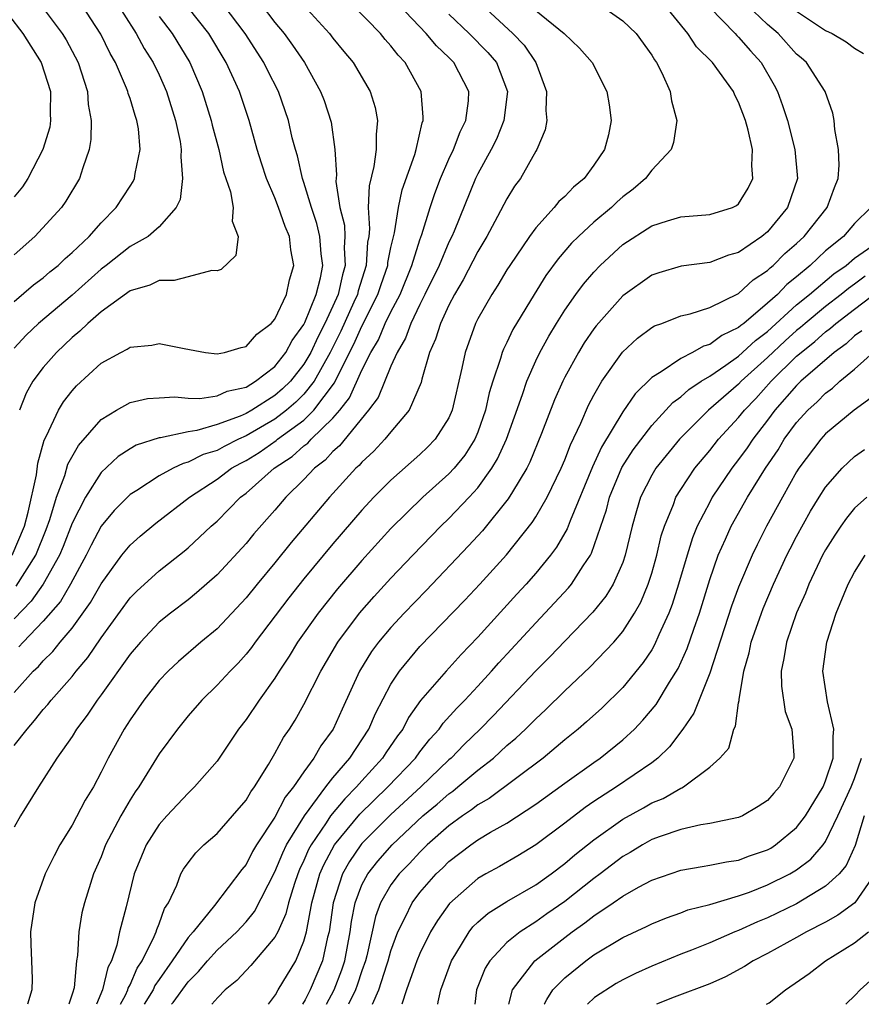
# Model space of a CAD drawing. Units: inches. Extents: x 2505702 to 2508000, y 1521000 to 1524000.
# Drawn here: x 2506391 to 2506449, y 1521000 to 1521068 of the extents above; entities that cross this region are included whole.
import ezdxf

# ---------------------------------------------------------------- set-up
doc = ezdxf.new("R2010")
doc.units = ezdxf.units.IN
doc.header["$MEASUREMENT"] = 0
doc.layers.add('LD25051521_2ft', color=82, linetype='Continuous')

msp = doc.modelspace()

# ---------------------------------------------------------------- linework, layer by layer
at = {"layer": 'LD25051521_2ft'}
for points, elevation in [([(2506389.606, 1521069.606), (2506391.593, 1521067), (2506392.874, 1521065), (2506393.516, 1521063), (2506393.489, 1521061.489), (2506393.516, 1521061), (2506393.455, 1521060.545), (2506392.972, 1521059), (2506391.946, 1521057), (2506391.578, 1521056.422), (2506391, 1521055.734)], 7740), ([(2506397.706, 1521069.706), (2506399.427, 1521067), (2506399.977, 1521065.977), (2506400.602, 1521065), (2506401, 1521064.161), (2506401.519, 1521063), (2506402.143, 1521061), (2506402.449, 1521059.551), (2506402.535, 1521059), (2506402.495, 1521058.495), (2506402.624, 1521057), (2506402.455, 1521055.545), (2506402.182, 1521055), (2506401, 1521053.661), (2506400.242, 1521053), (2506399, 1521052.303), (2506397.353, 1521051), (2506397, 1521050.738), (2506395, 1521048.952), (2506392.68, 1521047), (2506391.817, 1521046.183), (2506391, 1521045.277)], 7734), ([(2506390.87, 1521031), (2506391.707, 1521033), (2506391.968, 1521033.968), (2506392.54, 1521036.54), (2506392.64, 1521037.36), (2506393.068, 1521038.932), (2506393.234, 1521039.234), (2506394.05, 1521041), (2506394.412, 1521041.588), (2506395, 1521042.343), (2506395.312, 1521042.687), (2506397, 1521044.26), (2506398.367, 1521045), (2506398.792, 1521045.208), (2506399, 1521045.365), (2506400.498, 1521045.503), (2506401, 1521045.621), (2506402.727, 1521045.274), (2506404.215, 1521045), (2506405, 1521044.899), (2506405.51, 1521045), (2506406.66, 1521045.34), (2506407, 1521045.393), (2506407.74, 1521046.26), (2506408.745, 1521047), (2506409, 1521047.287), (2506409.788, 1521049), (2506410.001, 1521049.999), (2506410.294, 1521051), (2506410.086, 1521052.086), (2506409.992, 1521053), (2506409.692, 1521053.692), (2506409.254, 1521055), (2506409, 1521055.667), (2506408.418, 1521057), (2506408.061, 1521058.062), (2506407.776, 1521059), (2506407.212, 1521061), (2506406.54, 1521063), (2506405.634, 1521065), (2506404.432, 1521067), (2506403, 1521068.797)], 7730), ([(2506391, 1521048.516), (2506392.341, 1521049.658), (2506393, 1521050.153), (2506393.451, 1521050.549), (2506394.029, 1521051), (2506394.52, 1521051.48), (2506395, 1521051.88), (2506396.169, 1521053), (2506397, 1521053.95), (2506398.05, 1521055), (2506399, 1521056.471), (2506399.219, 1521056.781), (2506399.313, 1521057), (2506399.351, 1521057.351), (2506399.705, 1521059), (2506399.57, 1521060.43), (2506399.473, 1521061), (2506399.346, 1521061.346), (2506399, 1521062.52), (2506398.873, 1521062.874), (2506398.85, 1521063), (2506398.756, 1521063.243), (2506397.989, 1521065), (2506397.625, 1521065.626), (2506396.971, 1521066.971), (2506395.643, 1521069)], 7736), ([(2506408.05, 1521069), (2506409, 1521067.761), (2506409.637, 1521067), (2506410.211, 1521066.211), (2506411.035, 1521065), (2506412.151, 1521063), (2506412.384, 1521062.384), (2506412.876, 1521060.876), (2506413.126, 1521059), (2506413.242, 1521057.242), (2506413.205, 1521056.795), (2506413.481, 1521055), (2506413.789, 1521053.789), (2506413.828, 1521053), (2506413.782, 1521052.218), (2506413.854, 1521051), (2506413.652, 1521050.348), (2506413.353, 1521049), (2506413, 1521048.196), (2506412.447, 1521047), (2506411.947, 1521046.053), (2506411.466, 1521045), (2506411, 1521044.19), (2506410.06, 1521043), (2506409.527, 1521042.473), (2506409, 1521042.02), (2506407.397, 1521041), (2506407, 1521040.772), (2506406.59, 1521040.59), (2506405, 1521040.009), (2506403.597, 1521039.597), (2506403, 1521039.516), (2506401.107, 1521039.107), (2506401, 1521039.103), (2506399.414, 1521038.586), (2506399, 1521038.344), (2506398.184, 1521037.816), (2506397, 1521036.711), (2506395.914, 1521035), (2506395, 1521033.198), (2506394.39, 1521031.61), (2506394.132, 1521031), (2506392.991, 1521029), (2506392.178, 1521027.822), (2506391, 1521026.611)], 7726), ([(2506391, 1521021.52), (2506392.322, 1521023), (2506392.678, 1521023.322), (2506393, 1521023.705), (2506393.657, 1521024.343), (2506394.18, 1521025), (2506395, 1521025.972), (2506396.271, 1521027.729), (2506397, 1521029.024), (2506398.44, 1521031), (2506399, 1521031.691), (2506399.693, 1521032.306), (2506400.787, 1521033.213), (2506403.089, 1521035), (2506405, 1521036.239), (2506406.005, 1521037), (2506406.641, 1521037.359), (2506407, 1521037.537), (2506407.911, 1521038.089), (2506409.086, 1521038.914), (2506409.182, 1521039), (2506411, 1521040.327), (2506411.692, 1521041), (2506413.108, 1521042.892), (2506413.281, 1521043.281), (2506414.434, 1521045.566), (2506415, 1521046.809), (2506416.105, 1521049), (2506416.317, 1521049.683), (2506416.784, 1521051), (2506416.794, 1521051.205), (2506417, 1521052.227), (2506417.237, 1521053.238), (2506417.52, 1521055), (2506417.788, 1521056.212), (2506418.655, 1521058.655), (2506418.749, 1521059), (2506419.157, 1521060.843), (2506419.227, 1521061), (2506419.238, 1521061.238), (2506419.085, 1521063), (2506417.991, 1521065), (2506417.504, 1521065.504), (2506417, 1521066.157), (2506416.599, 1521066.599), (2506416.276, 1521067), (2506414.316, 1521069)], 7722), ([(2506391, 1521017.873), (2506391.887, 1521019), (2506392.413, 1521019.587), (2506393, 1521020.344), (2506393.314, 1521020.686), (2506393.555, 1521021), (2506395, 1521022.626), (2506395.289, 1521023), (2506396.073, 1521023.928), (2506397, 1521025.288), (2506399, 1521028.047), (2506399.473, 1521028.527), (2506401, 1521029.929), (2506402.727, 1521031.273), (2506403, 1521031.506), (2506404.593, 1521033), (2506405, 1521033.358), (2506406.615, 1521035), (2506407, 1521035.289), (2506408.955, 1521037), (2506410.186, 1521037.814), (2506411, 1521038.547), (2506411.259, 1521038.742), (2506411.49, 1521039), (2506413, 1521040.456), (2506413.467, 1521041), (2506414.149, 1521041.851), (2506415, 1521043.762), (2506415.624, 1521045), (2506416.139, 1521045.862), (2506416.615, 1521047), (2506417, 1521047.806), (2506417.629, 1521049), (2506418.451, 1521051), (2506419, 1521052.775), (2506419.133, 1521053.133), (2506419.712, 1521055), (2506420.034, 1521055.966), (2506420.43, 1521057), (2506421, 1521058.323), (2506421.317, 1521059), (2506421.772, 1521060.228), (2506422.169, 1521061), (2506422.35, 1521062.35), (2506422.381, 1521063), (2506421.347, 1521065), (2506421, 1521065.349), (2506420.147, 1521066.147), (2506419.44, 1521067), (2506417.534, 1521069)], 7720), ([(2506393, 1521068.766), (2506394.312, 1521067), (2506394.581, 1521066.58), (2506395.413, 1521065), (2506396.053, 1521063), (2506396.102, 1521062.102), (2506396.318, 1521061), (2506396.302, 1521059.698), (2506396.18, 1521059), (2506395.732, 1521057.732), (2506395.512, 1521057), (2506394.574, 1521055.426), (2506394.257, 1521055), (2506392.418, 1521053), (2506391, 1521051.74)], 7738), ([(2506391.137, 1521028.863), (2506392.485, 1521031), (2506393.218, 1521032.782), (2506393.471, 1521033.471), (2506393.93, 1521035), (2506394.501, 1521036.501), (2506394.713, 1521037.287), (2506395.429, 1521038.571), (2506397, 1521040.355), (2506398.072, 1521041), (2506399, 1521041.53), (2506400.198, 1521041.803), (2506401, 1521041.87), (2506402.081, 1521041.918), (2506403, 1521041.839), (2506403.817, 1521041.817), (2506405, 1521041.987), (2506405.689, 1521042.311), (2506407, 1521042.601), (2506407.665, 1521043), (2506409, 1521044.031), (2506409.76, 1521045), (2506410.184, 1521045.816), (2506411, 1521046.929), (2506411.063, 1521047.063), (2506411.834, 1521049), (2506412.131, 1521050.131), (2506412.293, 1521051), (2506412.195, 1521051.805), (2506412.104, 1521053), (2506411.89, 1521053.889), (2506411.511, 1521055), (2506411, 1521056.714), (2506410.896, 1521057), (2506410.553, 1521058.552), (2506410.406, 1521059), (2506410.193, 1521059.806), (2506409.923, 1521061), (2506409.237, 1521063), (2506408.482, 1521064.482), (2506408.234, 1521065), (2506406.944, 1521067), (2506405.426, 1521069)], 7728), ([(2506411, 1521068.94), (2506412.769, 1521067), (2506413, 1521066.694), (2506413.76, 1521065.76), (2506414.398, 1521065), (2506415.571, 1521063), (2506415.91, 1521061.91), (2506416.079, 1521061), (2506415.973, 1521060.027), (2506415.989, 1521059), (2506415.832, 1521057.832), (2506415.499, 1521056.501), (2506415.44, 1521055), (2506415.532, 1521053.532), (2506415.466, 1521053), (2506415.388, 1521052.613), (2506415.301, 1521051), (2506414.748, 1521049.252), (2506414.692, 1521049), (2506414.452, 1521048.452), (2506413.543, 1521046.457), (2506412.814, 1521045), (2506411.708, 1521043), (2506411, 1521042.102), (2506410.446, 1521041.554), (2506409.801, 1521041), (2506409, 1521040.392), (2506407, 1521039.231), (2506406.479, 1521039), (2506405.49, 1521038.51), (2506405, 1521038.233), (2506404.052, 1521037.948), (2506403, 1521037.409), (2506402.663, 1521037.337), (2506401.965, 1521037), (2506401, 1521036.474), (2506399.461, 1521035.461), (2506399, 1521035.177), (2506397.91, 1521034.09), (2506397, 1521033.002), (2506396.311, 1521031.689), (2506395.976, 1521031), (2506394.876, 1521029), (2506394.19, 1521027.81), (2506393, 1521026.454), (2506391.612, 1521025), (2506391.333, 1521024.667)], 7724), ([(2506423.245, 1521069), (2506425.417, 1521067), (2506426.191, 1521066.191), (2506426.996, 1521065), (2506427.75, 1521063), (2506427.696, 1521061.696), (2506427.762, 1521061), (2506427.648, 1521060.352), (2506427.082, 1521059), (2506427, 1521058.879), (2506425.945, 1521057), (2506425.537, 1521056.463), (2506425, 1521055.597), (2506424.367, 1521054.367), (2506423.625, 1521053), (2506423, 1521051.969), (2506421.988, 1521050.012), (2506421.383, 1521049), (2506421, 1521048.265), (2506420.416, 1521047), (2506420.088, 1521045.912), (2506419.668, 1521045), (2506419.139, 1521043.139), (2506419.088, 1521042.912), (2506418.261, 1521041), (2506417, 1521039.522), (2506416.583, 1521039), (2506415.82, 1521038.18), (2506415, 1521037.424), (2506414.81, 1521037.19), (2506414.591, 1521037), (2506412.754, 1521035), (2506410.125, 1521031.875), (2506409, 1521030.472), (2506407.769, 1521029), (2506407, 1521028.045), (2506405, 1521025.921), (2506403.885, 1521025), (2506402.33, 1521023.67), (2506401.628, 1521023), (2506401, 1521022.341), (2506399.951, 1521021), (2506399, 1521019.642), (2506398.584, 1521019), (2506397.489, 1521017), (2506397, 1521016.016), (2506396.464, 1521015), (2506395.909, 1521014.091), (2506395, 1521012.354), (2506394.157, 1521011), (2506393.753, 1521010.246), (2506393.14, 1521009), (2506392.421, 1521007), (2506392.131, 1521005), (2506392.147, 1521004.147), (2506392.201, 1521003), (2506392.231, 1521001.769), (2506392.229, 1521001), (2506391.916, 1521000)], 7716), ([(2506431.4, 1521069), (2506433, 1521067.875), (2506433.924, 1521067), (2506435, 1521065.517), (2506435.193, 1521065.193), (2506435.339, 1521065), (2506435.701, 1521064.299), (2506436.278, 1521063), (2506436.358, 1521062.358), (2506436.735, 1521061), (2506436.509, 1521059.491), (2506436.344, 1521059), (2506435, 1521057.578), (2506434.574, 1521057), (2506433.731, 1521056.269), (2506433, 1521055.725), (2506432.616, 1521055.385), (2506432.214, 1521055), (2506431, 1521053.981), (2506429.941, 1521053), (2506429.468, 1521052.532), (2506428.541, 1521051.459), (2506427.701, 1521050.299), (2506426.88, 1521049), (2506425.423, 1521046.577), (2506425, 1521045.676), (2506424.77, 1521045.23), (2506424.683, 1521045), (2506424.574, 1521044.574), (2506424.033, 1521043), (2506423.789, 1521042.21), (2506423.532, 1521041), (2506423, 1521039.498), (2506422.791, 1521039), (2506422.092, 1521037.908), (2506421.362, 1521037), (2506421, 1521036.603), (2506419.202, 1521035), (2506417, 1521032.848), (2506415, 1521030.642), (2506413.32, 1521028.68), (2506411.97, 1521027), (2506410.553, 1521025), (2506409.972, 1521024.028), (2506409.29, 1521023), (2506409, 1521022.52), (2506407.909, 1521021), (2506407, 1521019.658), (2506406.486, 1521019), (2506405, 1521016.786), (2506403.456, 1521015), (2506403, 1521014.578), (2506401.527, 1521013), (2506401, 1521012.411), (2506400.113, 1521011), (2506399.778, 1521010.222), (2506399.291, 1521009), (2506398.723, 1521006.723), (2506398.271, 1521005), (2506398.085, 1521004.085), (2506397.71, 1521003), (2506397.459, 1521002.541), (2506397.104, 1521001), (2506396.679, 1521000)], 7712), ([(2506398.348, 1521000), (2506398.681, 1521000.641), (2506398.846, 1521001), (2506398.874, 1521001.125), (2506399, 1521001.354), (2506399.498, 1521002.501), (2506399.831, 1521003), (2506400.669, 1521004.669), (2506400.798, 1521005), (2506400.838, 1521005.162), (2506401, 1521005.562), (2506401.384, 1521006.616), (2506401.643, 1521007), (2506402.217, 1521008.217), (2506402.507, 1521009), (2506402.679, 1521009.321), (2506403, 1521009.775), (2506403.534, 1521010.466), (2506404.1, 1521011), (2506405, 1521011.79), (2506406.079, 1521013), (2506407, 1521014.085), (2506407.329, 1521014.671), (2506407.581, 1521015), (2506408.541, 1521016.541), (2506409, 1521017.312), (2506409.592, 1521018.409), (2506410.009, 1521019), (2506410.387, 1521019.613), (2506411, 1521020.693), (2506412.156, 1521023), (2506413.329, 1521025), (2506414.843, 1521027), (2506415.848, 1521028.152), (2506417, 1521029.408), (2506418.504, 1521031), (2506420.448, 1521033), (2506421, 1521033.523), (2506422.406, 1521035), (2506423, 1521035.657), (2506423.972, 1521037), (2506424.361, 1521037.639), (2506424.984, 1521039), (2506426.085, 1521042.085), (2506426.378, 1521043), (2506427, 1521044.407), (2506427.288, 1521045), (2506427.89, 1521046.11), (2506428.428, 1521047), (2506429, 1521047.903), (2506429.77, 1521049), (2506430.291, 1521049.709), (2506431, 1521050.545), (2506431.441, 1521051), (2506433, 1521052.433), (2506435, 1521053.742), (2506436.088, 1521054.088), (2506437, 1521054.35), (2506439, 1521054.513), (2506440.578, 1521055), (2506440.863, 1521055.137), (2506441, 1521055.25), (2506441.667, 1521056.333), (2506441.986, 1521057), (2506441.9, 1521057.9), (2506441.947, 1521059), (2506441.655, 1521060.345), (2506441.465, 1521061), (2506441, 1521062.269), (2506440.744, 1521062.744), (2506440.648, 1521063), (2506439.201, 1521065), (2506438.097, 1521066.097), (2506437.495, 1521067), (2506435.851, 1521069)], 7710), ([(2506439, 1521068.8), (2506440.763, 1521067), (2506440.87, 1521066.87), (2506441, 1521066.752), (2506441.811, 1521065.811), (2506442.553, 1521065), (2506443.442, 1521063.442), (2506443.678, 1521063), (2506444.035, 1521062.035), (2506444.362, 1521061), (2506444.883, 1521059), (2506445.056, 1521057), (2506444.373, 1521055), (2506443, 1521053.327), (2506442.61, 1521053), (2506441, 1521051.88), (2506440.302, 1521051.698), (2506439, 1521051.202), (2506437.044, 1521050.956), (2506435.502, 1521050.498), (2506435, 1521050.328), (2506433, 1521048.907), (2506431.164, 1521046.836), (2506431, 1521046.617), (2506430.348, 1521045.652), (2506429.951, 1521045), (2506429, 1521043.277), (2506428.86, 1521043), (2506428.289, 1521041.711), (2506427.391, 1521039.391), (2506426.583, 1521037.416), (2506426.371, 1521037), (2506425.381, 1521035.381), (2506425.101, 1521034.898), (2506423.319, 1521032.681), (2506422.366, 1521031.634), (2506419.439, 1521028.561), (2506417.924, 1521027), (2506417, 1521026.013), (2506416.149, 1521025), (2506415.659, 1521024.341), (2506414.837, 1521023), (2506413.628, 1521020.371), (2506413.025, 1521019), (2506412.164, 1521017.836), (2506411.691, 1521017), (2506411, 1521016.055), (2506410.287, 1521015), (2506409.704, 1521014.296), (2506409, 1521012.908), (2506407.731, 1521011), (2506407.459, 1521010.541), (2506407, 1521009.639), (2506406.702, 1521009.299), (2506404.83, 1521006.83), (2506403.354, 1521005), (2506403, 1521004.605), (2506401.912, 1521003), (2506401, 1521001.721), (2506400.711, 1521001.289), (2506400.586, 1521001), (2506399.981, 1521000)], 7708), ([(2506401.862, 1521000), (2506401.963, 1521000.134), (2506403, 1521001.552), (2506403.73, 1521002.27), (2506404.333, 1521003), (2506405, 1521003.738), (2506406.359, 1521005), (2506407, 1521005.692), (2506407.588, 1521006.413), (2506409, 1521009.15), (2506409.537, 1521010.463), (2506409.801, 1521011), (2506411.034, 1521013), (2506412.513, 1521015), (2506413, 1521015.625), (2506414.168, 1521017), (2506415.483, 1521019), (2506415.937, 1521020.063), (2506417, 1521022.101), (2506417.586, 1521023), (2506419, 1521024.686), (2506422.11, 1521027.89), (2506423.147, 1521029), (2506424.974, 1521031.026), (2506426.754, 1521033.245), (2506427, 1521033.638), (2506427.781, 1521035), (2506428.754, 1521037), (2506429, 1521037.574), (2506429.391, 1521038.608), (2506430.109, 1521040.109), (2506430.64, 1521041.36), (2506431, 1521042.046), (2506431.555, 1521043), (2506432.983, 1521045.017), (2506434.014, 1521045.986), (2506435, 1521046.703), (2506435.182, 1521046.818), (2506435.708, 1521047), (2506437, 1521047.515), (2506437.656, 1521047.656), (2506439, 1521048.093), (2506441, 1521049.052), (2506441.999, 1521050.001), (2506443, 1521050.646), (2506443.172, 1521050.828), (2506443.391, 1521051), (2506444.189, 1521051.811), (2506445, 1521052.517), (2506445.517, 1521053), (2506447.099, 1521055), (2506447.612, 1521056.388), (2506447.863, 1521057), (2506447.93, 1521057.93), (2506447.897, 1521059), (2506447.629, 1521060.371), (2506447.59, 1521061), (2506447.5, 1521061.5), (2506446.96, 1521063), (2506445.674, 1521065), (2506445.32, 1521065.32), (2506445, 1521065.583), (2506443.722, 1521067), (2506443, 1521067.622), (2506441.531, 1521069)], 7706), ([(2506421, 1521068.341), (2506422.41, 1521067), (2506423.7, 1521065.7), (2506424.279, 1521065), (2506425.038, 1521063), (2506424.794, 1521061), (2506424.28, 1521059.72), (2506423.916, 1521059), (2506423, 1521057.32), (2506422.845, 1521057), (2506421.36, 1521053.36), (2506421.206, 1521053), (2506421, 1521052.594), (2506420.322, 1521051), (2506419.351, 1521049), (2506419, 1521048.309), (2506418.375, 1521047), (2506418.016, 1521045.984), (2506417.421, 1521045), (2506417, 1521044.047), (2506416.117, 1521041.883), (2506415.459, 1521041), (2506413.452, 1521038.548), (2506413, 1521038.158), (2506412.453, 1521037.547), (2506411.725, 1521037), (2506411, 1521036.224), (2506409.751, 1521035), (2506409, 1521034.117), (2506407.538, 1521032.462), (2506407, 1521031.802), (2506405, 1521029.639), (2506403.594, 1521028.406), (2506403, 1521027.925), (2506401.789, 1521027), (2506401, 1521026.367), (2506399.712, 1521025), (2506399, 1521024.168), (2506397, 1521021.363), (2506396.726, 1521021), (2506396.044, 1521019.956), (2506395.302, 1521019), (2506395, 1521018.495), (2506393.941, 1521017), (2506392.668, 1521015), (2506391.447, 1521013), (2506391, 1521012.236)], 7718), ([(2506401, 1521068.191), (2506401.896, 1521067), (2506403.125, 1521065), (2506403.978, 1521063), (2506404.599, 1521061), (2506404.669, 1521060.669), (2506405.117, 1521059), (2506405.451, 1521057.451), (2506405.924, 1521056.075), (2506406.11, 1521055), (2506406.048, 1521054.048), (2506406.463, 1521053), (2506406.307, 1521051.693), (2506405.288, 1521050.712), (2506405, 1521050.624), (2506404.644, 1521050.644), (2506403, 1521050.222), (2506402.044, 1521049.956), (2506401, 1521049.951), (2506400.366, 1521049.635), (2506399, 1521049.24), (2506397, 1521047.799), (2506396.08, 1521047), (2506395.542, 1521046.458), (2506395, 1521046.031), (2506393.913, 1521045), (2506393, 1521043.961), (2506392.293, 1521043), (2506391.823, 1521042.177), (2506391.369, 1521041)], 7732), ([(2506427, 1521068.605), (2506428.953, 1521067), (2506430.005, 1521066.005), (2506430.89, 1521065), (2506431.909, 1521063), (2506432.074, 1521062.074), (2506432.211, 1521061), (2506432.011, 1521060.011), (2506431.752, 1521059), (2506431, 1521057.916), (2506430.331, 1521057), (2506429.598, 1521056.403), (2506429, 1521055.767), (2506428.597, 1521055.403), (2506428.277, 1521055), (2506427, 1521053.601), (2506426.565, 1521053), (2506425.197, 1521051), (2506425, 1521050.692), (2506424.372, 1521049.628), (2506423.961, 1521049), (2506423, 1521047.304), (2506422.849, 1521047), (2506422.119, 1521045), (2506421.904, 1521043.904), (2506421.233, 1521041), (2506421, 1521040.487), (2506420.054, 1521039), (2506419.537, 1521038.462), (2506419, 1521037.952), (2506417, 1521036.177), (2506415.83, 1521035), (2506415, 1521034.109), (2506413, 1521031.785), (2506411, 1521029.363), (2506409.949, 1521028.051), (2506407.634, 1521025), (2506407.375, 1521024.625), (2506407, 1521024.156), (2506406.451, 1521023.549), (2506405.898, 1521023), (2506405, 1521022.017), (2506403.946, 1521021), (2506403, 1521019.905), (2506402.263, 1521019), (2506401, 1521017.296), (2506399.593, 1521015), (2506399.344, 1521014.656), (2506399, 1521014.109), (2506398.362, 1521013), (2506397.314, 1521011), (2506397, 1521010.184), (2506396.48, 1521009), (2506395.844, 1521007), (2506395.681, 1521006.319), (2506395.457, 1521005), (2506395.375, 1521003.375), (2506395.304, 1521003), (2506395.131, 1521001.131), (2506395.026, 1521000.766), (2506394.767, 1521000)], 7714), ([(2506445, 1521068.553), (2506447, 1521067.224), (2506447.453, 1521067), (2506448.427, 1521066.427), (2506449, 1521065.994), (2506449.626, 1521065.626)], 7704), ([(2506450.127, 1521055), (2506449, 1521053.894), (2506448.227, 1521053), (2506447, 1521052.001), (2506445.933, 1521051), (2506445, 1521050.216), (2506444.319, 1521049.681), (2506443.677, 1521049), (2506443, 1521048.388), (2506441.358, 1521047), (2506441.153, 1521046.847), (2506441, 1521046.705), (2506439.834, 1521046.166), (2506439, 1521045.547), (2506438.567, 1521045.433), (2506437.808, 1521045), (2506437, 1521044.584), (2506435.646, 1521043.646), (2506435, 1521043.256), (2506433.86, 1521042.14), (2506433, 1521040.886), (2506431.538, 1521038.462), (2506430.912, 1521037.088), (2506429.365, 1521033.365), (2506429.172, 1521032.828), (2506428.438, 1521031.562), (2506428.019, 1521031), (2506427, 1521029.749), (2506426.345, 1521029), (2506425.696, 1521028.305), (2506423, 1521025.331), (2506421.859, 1521024.141), (2506420.825, 1521023), (2506419.034, 1521020.966), (2506418.213, 1521019.787), (2506417.813, 1521019), (2506417.462, 1521018.538), (2506416.651, 1521017.349), (2506416.431, 1521017), (2506415, 1521015.429), (2506414.63, 1521015), (2506413.813, 1521014.187), (2506412.832, 1521013), (2506412.532, 1521012.532), (2506411.492, 1521011), (2506411.32, 1521010.68), (2506411, 1521009.926), (2506410.694, 1521009.306), (2506410.569, 1521009), (2506410.343, 1521008.343), (2506409.928, 1521007), (2506409.757, 1521006.243), (2506409.187, 1521005), (2506409, 1521004.635), (2506407.323, 1521002.677), (2506406.358, 1521001.642), (2506405.561, 1521001), (2506405.058, 1521000.477), (2506404.635, 1521000)], 7704), ([(2506408.55, 1521000), (2506409.039, 1521000.646), (2506409.231, 1521001), (2506410.429, 1521003), (2506411, 1521004.347), (2506411.178, 1521005), (2506411.55, 1521007), (2506412.096, 1521009), (2506412.365, 1521009.635), (2506413.108, 1521011), (2506414.865, 1521013.135), (2506416.792, 1521015), (2506418.696, 1521017), (2506419, 1521017.42), (2506419.696, 1521018.304), (2506420.33, 1521019), (2506420.603, 1521019.397), (2506421.55, 1521020.451), (2506422.095, 1521021), (2506423, 1521021.961), (2506423.954, 1521023), (2506424.44, 1521023.56), (2506427, 1521026.332), (2506428.301, 1521027.699), (2506429.256, 1521028.744), (2506429.459, 1521029), (2506430.272, 1521030.272), (2506430.769, 1521031), (2506430.854, 1521031.146), (2506431.87, 1521034.13), (2506432.084, 1521035), (2506432.944, 1521037.056), (2506433.721, 1521038.279), (2506435, 1521039.948), (2506436.452, 1521041.548), (2506437, 1521041.936), (2506437.556, 1521042.444), (2506438.403, 1521043), (2506439, 1521043.361), (2506440.114, 1521044.114), (2506441, 1521044.744), (2506442.172, 1521045.828), (2506443, 1521046.445), (2506445, 1521048.274), (2506445.885, 1521049), (2506447.57, 1521050.43), (2506448.411, 1521051), (2506449, 1521051.489), (2506451.152, 1521053)], 7702), ([(2506449.743, 1521050.257), (2506449, 1521049.699), (2506448.583, 1521049.417), (2506448.086, 1521049), (2506447, 1521048.164), (2506445.594, 1521047), (2506445.279, 1521046.721), (2506445, 1521046.499), (2506444.208, 1521045.792), (2506443, 1521044.649), (2506441.181, 1521043), (2506441, 1521042.804), (2506438.913, 1521041), (2506436.922, 1521039), (2506435.286, 1521037), (2506435, 1521036.522), (2506434.231, 1521035), (2506433.944, 1521034.056), (2506433.657, 1521033), (2506433.178, 1521031), (2506433, 1521030.504), (2506432.332, 1521029), (2506431.834, 1521028.166), (2506430.94, 1521027.06), (2506429, 1521025.069), (2506427.991, 1521024.009), (2506427, 1521023.028), (2506424.073, 1521019.927), (2506423.152, 1521019), (2506422.061, 1521017.939), (2506421.159, 1521017), (2506421, 1521016.865), (2506419.057, 1521015), (2506417, 1521013.104), (2506415, 1521011.099), (2506414.917, 1521011), (2506414.135, 1521009.865), (2506413.654, 1521009), (2506413.009, 1521007), (2506412.729, 1521005), (2506412.628, 1521004.628), (2506412.28, 1521003), (2506411.422, 1521001), (2506411.078, 1521000.298), (2506410.902, 1521000)], 7700), ([(2506412.563, 1521000), (2506413.074, 1521001), (2506413.609, 1521002.391), (2506413.81, 1521003), (2506414.181, 1521005), (2506414.275, 1521005.725), (2506414.528, 1521007), (2506415, 1521008.235), (2506415.401, 1521009), (2506416.109, 1521009.891), (2506417.082, 1521011), (2506419.205, 1521013), (2506420.183, 1521013.817), (2506421, 1521014.533), (2506421.279, 1521014.721), (2506421.628, 1521015), (2506423, 1521016.162), (2506424.075, 1521017), (2506425, 1521017.852), (2506425.626, 1521018.374), (2506426.291, 1521019), (2506427, 1521019.712), (2506427.677, 1521020.323), (2506429, 1521021.64), (2506430.729, 1521023.271), (2506432.378, 1521025), (2506433, 1521025.736), (2506433.811, 1521027), (2506434.242, 1521027.759), (2506434.752, 1521029), (2506435, 1521029.766), (2506435.356, 1521031), (2506435.663, 1521032.337), (2506435.884, 1521033), (2506436.5, 1521034.5), (2506436.669, 1521035), (2506437, 1521035.532), (2506437.967, 1521037), (2506439, 1521038.231), (2506439.606, 1521039), (2506441, 1521040.492), (2506441.398, 1521041), (2506442.177, 1521041.824), (2506443.235, 1521043), (2506445, 1521044.726), (2506445.306, 1521045), (2506446.251, 1521045.749), (2506447, 1521046.413), (2506447.342, 1521046.658), (2506447.713, 1521047), (2506449, 1521047.99), (2506450.714, 1521049.286)], 7698), ([(2506449.506, 1521046.493), (2506449, 1521046.132), (2506448.411, 1521045.589), (2506447.587, 1521045), (2506445.299, 1521043), (2506445, 1521042.712), (2506443.5, 1521041), (2506443, 1521040.329), (2506441.971, 1521039), (2506441.588, 1521038.412), (2506441, 1521037.605), (2506440.522, 1521037), (2506439.183, 1521035), (2506439, 1521034.666), (2506438.147, 1521033), (2506437.809, 1521032.191), (2506437.437, 1521031), (2506436.853, 1521029), (2506436.413, 1521027.587), (2506436.184, 1521027), (2506435.493, 1521025.493), (2506435.198, 1521024.803), (2506435, 1521024.474), (2506434.411, 1521023.588), (2506433, 1521021.875), (2506431.55, 1521020.45), (2506430.503, 1521019.497), (2506429.932, 1521019), (2506429, 1521018.251), (2506427.514, 1521017), (2506423.787, 1521014.213), (2506423, 1521013.768), (2506422.573, 1521013.427), (2506421.941, 1521013), (2506421, 1521012.318), (2506419.509, 1521011), (2506419, 1521010.504), (2506418.276, 1521009.724), (2506417.569, 1521009), (2506417, 1521008.235), (2506416.293, 1521007), (2506415.939, 1521006.061), (2506415.345, 1521003.345), (2506415.254, 1521003), (2506415, 1521002.302), (2506414.677, 1521001.324), (2506414.552, 1521001), (2506414.082, 1521000)], 7696), ([(2506415.734, 1521000), (2506416.169, 1521001), (2506416.716, 1521002.716), (2506416.819, 1521003), (2506417, 1521003.686), (2506417.475, 1521005), (2506417.988, 1521005.988), (2506418.466, 1521007), (2506419, 1521007.709), (2506420.125, 1521009), (2506420.576, 1521009.425), (2506421, 1521009.852), (2506422.506, 1521011), (2506423, 1521011.35), (2506423.871, 1521011.871), (2506425, 1521012.508), (2506427, 1521013.804), (2506429, 1521015.267), (2506431, 1521016.699), (2506431.445, 1521017), (2506433, 1521018.252), (2506433.809, 1521019), (2506434.396, 1521019.604), (2506435.306, 1521020.694), (2506436.227, 1521022.227), (2506436.824, 1521023.177), (2506437.447, 1521024.553), (2506437.897, 1521025.897), (2506438.291, 1521027), (2506439, 1521029.317), (2506439.59, 1521031), (2506440.095, 1521032.095), (2506440.492, 1521033), (2506441.62, 1521035), (2506442.842, 1521037), (2506443.719, 1521038.282), (2506444.147, 1521039), (2506445, 1521040.158), (2506445.766, 1521041), (2506446.419, 1521041.581), (2506447, 1521042.188), (2506447.475, 1521042.525), (2506447.979, 1521043), (2506449, 1521043.842), (2506450.292, 1521045)], 7694), ([(2506450.149, 1521041.851), (2506448.976, 1521041), (2506447, 1521039.366), (2506446.668, 1521039), (2506445.161, 1521037), (2506445, 1521036.745), (2506444.021, 1521035), (2506442.932, 1521033), (2506442.278, 1521031.722), (2506441.926, 1521031), (2506441, 1521028.803), (2506440.518, 1521027.482), (2506439, 1521022.846), (2506437.915, 1521020.084), (2506437.148, 1521019), (2506436.236, 1521017.764), (2506435.427, 1521017), (2506435, 1521016.67), (2506432.577, 1521015), (2506431, 1521013.993), (2506430.406, 1521013.594), (2506429, 1521012.503), (2506427, 1521010.997), (2506425.76, 1521010.24), (2506424.494, 1521009.507), (2506423.563, 1521009), (2506423, 1521008.673), (2506421.043, 1521006.957), (2506420.206, 1521005.794), (2506419.724, 1521005), (2506419, 1521003.516), (2506418.796, 1521003), (2506418.668, 1521002.668), (2506418.088, 1521001), (2506417.75, 1521000)], 7692), ([(2506420.234, 1521000), (2506420.259, 1521000.167), (2506420.439, 1521001), (2506421.175, 1521003), (2506421.487, 1521003.487), (2506422.396, 1521005), (2506422.657, 1521005.343), (2506423, 1521005.676), (2506423.703, 1521006.297), (2506425, 1521007.089), (2506427, 1521008.244), (2506428.054, 1521009), (2506429, 1521009.717), (2506429.691, 1521010.308), (2506431, 1521011.356), (2506433, 1521012.783), (2506434.429, 1521013.572), (2506435, 1521013.905), (2506435.793, 1521014.206), (2506437, 1521014.914), (2506437.069, 1521014.931), (2506437.193, 1521015), (2506439, 1521016.369), (2506439.712, 1521017), (2506440.312, 1521017.688), (2506440.678, 1521019), (2506440.792, 1521019.207), (2506441, 1521020.798), (2506441.033, 1521020.967), (2506441.028, 1521021.028), (2506441.357, 1521023), (2506441.731, 1521024.269), (2506441.868, 1521025), (2506442.571, 1521027), (2506442.688, 1521027.311), (2506443.405, 1521029), (2506444.33, 1521031), (2506444.554, 1521031.447), (2506445, 1521032.3), (2506445.961, 1521034.039), (2506446.55, 1521035), (2506447, 1521035.699), (2506448.142, 1521037), (2506448.57, 1521037.43), (2506449, 1521037.805), (2506449.696, 1521038.304)], 7690), ([(2506449.845, 1521035), (2506449, 1521034.246), (2506448.435, 1521033.564), (2506448.048, 1521033), (2506447.628, 1521032.372), (2506447, 1521031.372), (2506446.796, 1521031), (2506445.845, 1521029), (2506445.616, 1521028.384), (2506445, 1521027.027), (2506444.294, 1521025), (2506444.125, 1521023.875), (2506443.925, 1521023), (2506443.948, 1521021.948), (2506444.213, 1521020.213), (2506444.669, 1521019), (2506444.811, 1521017.189), (2506444.805, 1521017), (2506443.819, 1521015), (2506443.423, 1521014.577), (2506443, 1521014.075), (2506442.353, 1521013.647), (2506441.264, 1521013), (2506441, 1521012.887), (2506439, 1521012.477), (2506438.384, 1521012.384), (2506437, 1521012.071), (2506435.591, 1521011.591), (2506435, 1521011.365), (2506434.353, 1521011), (2506433.518, 1521010.482), (2506433, 1521010.191), (2506431.436, 1521009), (2506431, 1521008.684), (2506429, 1521007.106), (2506427.761, 1521006.24), (2506427, 1521005.686), (2506425.916, 1521005), (2506425, 1521004.273), (2506423.824, 1521003), (2506423.503, 1521002.497), (2506422.912, 1521001), (2506422.791, 1521000)], 7688), ([(2506425.139, 1521000), (2506425.401, 1521001), (2506426.938, 1521003), (2506429, 1521004.622), (2506429.499, 1521005), (2506430.38, 1521005.621), (2506431, 1521006.112), (2506432.342, 1521007), (2506433, 1521007.463), (2506434.084, 1521008.084), (2506435, 1521008.575), (2506437, 1521009.265), (2506438.48, 1521009.52), (2506439, 1521009.593), (2506440.161, 1521009.839), (2506441, 1521009.957), (2506441.753, 1521010.247), (2506443, 1521010.669), (2506443.212, 1521010.787), (2506443.536, 1521011), (2506445, 1521012.193), (2506445.607, 1521013), (2506446.822, 1521015), (2506447, 1521015.426), (2506447.53, 1521017), (2506447.517, 1521018.483), (2506447.575, 1521019), (2506447.121, 1521020.879), (2506446.799, 1521023), (2506447.09, 1521025), (2506447.733, 1521027), (2506448.56, 1521029), (2506449, 1521029.831), (2506449.736, 1521031)], 7686), ([(2506427.584, 1521000), (2506427.598, 1521000.022), (2506427.755, 1521000.321), (2506428.173, 1521001), (2506429, 1521001.838), (2506430.447, 1521003), (2506431, 1521003.41), (2506433, 1521004.613), (2506434.634, 1521005.366), (2506435, 1521005.565), (2506436.02, 1521005.98), (2506437, 1521006.322), (2506437.487, 1521006.513), (2506439, 1521006.892), (2506441, 1521007.482), (2506441.745, 1521007.745), (2506443, 1521008.236), (2506444.538, 1521009), (2506445, 1521009.274), (2506445.981, 1521010.019), (2506446.825, 1521011), (2506447, 1521011.243), (2506447.852, 1521013), (2506448.767, 1521015), (2506449, 1521015.591), (2506449.479, 1521017)], 7684), ([(2506449.659, 1521013), (2506449.045, 1521010.955), (2506448.424, 1521009.577), (2506447.933, 1521009), (2506447, 1521008.145), (2506445, 1521006.939), (2506443, 1521005.979), (2506442.298, 1521005.702), (2506441, 1521005.103), (2506440.729, 1521005), (2506439, 1521004.254), (2506437.743, 1521003.743), (2506437, 1521003.462), (2506435, 1521002.629), (2506433.87, 1521002.13), (2506433, 1521001.699), (2506432.556, 1521001.444), (2506431.058, 1521000.48), (2506430.563, 1521000)], 7682), ([(2506450.391, 1521009), (2506449.019, 1521007), (2506447.854, 1521006.146), (2506447, 1521005.68), (2506445.68, 1521005), (2506445, 1521004.602), (2506443, 1521003.506), (2506442.002, 1521003), (2506441.399, 1521002.601), (2506440.103, 1521001.897), (2506439, 1521001.424), (2506436.54, 1521000.482), (2506435.335, 1521000)], 7680), ([(2506442.927, 1521000), (2506443.099, 1521000.11), (2506444.223, 1521001), (2506445.874, 1521002.126), (2506446.99, 1521003), (2506449, 1521004.249), (2506449.972, 1521005)], 7678), ([(2506451, 1521002.455), (2506449.376, 1521001), (2506449.041, 1521000.634), (2506448.408, 1521000)], 7676)]:
    msp.add_lwpolyline(points, dxfattribs=dict(at, elevation=elevation))

doc.saveas('drawing.dxf')
